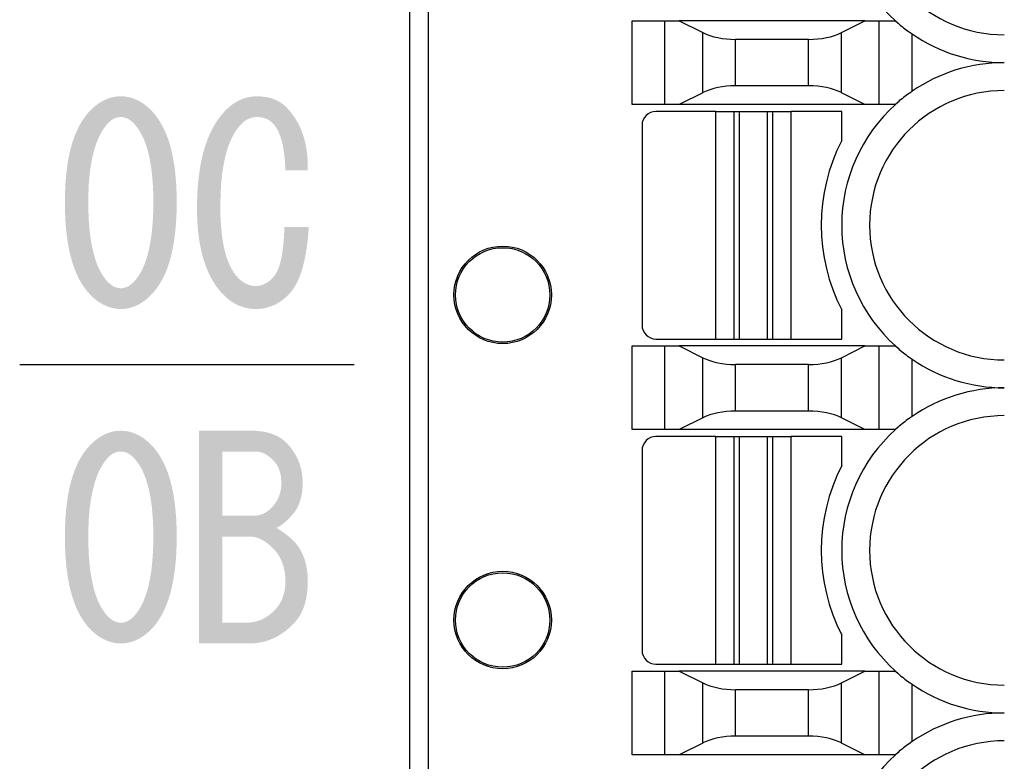
# Model space of a CAD drawing. Extents: x 48 to 253, y 22 to 175.
# Drawn here: x 152 to 162, y 137 to 145 of the extents above; entities that cross this region are included whole.
import ezdxf

# ---------------------------------------------------------------- set-up
doc = ezdxf.new("R2010")
doc.units = 0
doc.header["$LTSCALE"] = 0.25
doc.layers.get('0').update_dxf_attribs({"linetype": 'CONTINUOUS'})
doc.layers.add('1', color=7, linetype='CONTINUOUS')

# ---------------------------------------------------------------- blocks, each defined once
blk = doc.blocks.new('*G43')
at = {"layer": '1', "linetype": 'CONTINUOUS'}
h = blk.add_hatch(color=7, dxfattribs=at)
h.paths.add_polyline_path([(152.344, 143.458), (152.344, 143.504), (152.345, 143.548), (152.347, 143.592), (152.349, 143.635), (152.351, 143.677), (152.355, 143.718), (152.358, 143.759), (152.363, 143.798), (152.368, 143.836), (152.373, 143.874), (152.379, 143.91), (152.386, 143.946), (152.393, 143.981), (152.401, 144.015), (152.41, 144.048), (152.419, 144.08), (152.428, 144.111), (152.439, 144.141), (152.449, 144.17), (152.461, 144.198), (152.473, 144.226), (152.485, 144.252), (152.498, 144.278), (152.512, 144.303), (152.526, 144.327), (152.541, 144.349), (152.557, 144.371), (152.573, 144.393), (152.589, 144.413), (152.607, 144.432), (152.617, 144.443), (152.627, 144.453), (152.638, 144.463), (152.648, 144.473), (152.659, 144.482), (152.669, 144.491), (152.68, 144.5), (152.691, 144.508), (152.701, 144.516), (152.712, 144.523), (152.723, 144.53), (152.734, 144.537), (152.745, 144.543), (152.757, 144.549), (152.768, 144.555), (152.779, 144.56), (152.791, 144.565), (152.802, 144.57), (152.814, 144.574), (152.825, 144.578), (152.837, 144.581), (152.849, 144.585), (152.861, 144.587), (152.873, 144.59), (152.885, 144.592), (152.897, 144.593), (152.909, 144.595), (152.921, 144.595), (152.933, 144.596), (152.946, 144.596), (152.958, 144.596), (152.97, 144.595), (152.983, 144.595), (152.995, 144.593), (153.007, 144.592), (153.019, 144.59), (153.031, 144.587), (153.042, 144.585), (153.054, 144.581), (153.066, 144.578), (153.078, 144.574), (153.089, 144.57), (153.101, 144.565), (153.112, 144.56), (153.123, 144.555), (153.135, 144.549), (153.146, 144.543), (153.157, 144.537), (153.168, 144.53), (153.179, 144.523), (153.19, 144.516), (153.201, 144.508), (153.211, 144.5), (153.222, 144.491), (153.233, 144.482), (153.243, 144.473), (153.254, 144.463), (153.264, 144.453), (153.274, 144.443), (153.285, 144.432), (153.302, 144.413), (153.319, 144.393), (153.335, 144.371), (153.35, 144.349), (153.365, 144.327), (153.379, 144.303), (153.393, 144.278), (153.406, 144.252), (153.419, 144.226), (153.431, 144.198), (153.442, 144.17), (153.453, 144.141), (153.463, 144.111), (153.473, 144.08), (153.482, 144.048), (153.49, 144.015), (153.498, 143.981), (153.505, 143.946), (153.512, 143.91), (153.518, 143.874), (153.524, 143.836), (153.529, 143.798), (153.533, 143.759), (153.537, 143.718), (153.54, 143.677), (153.543, 143.635), (153.545, 143.592), (153.546, 143.548), (153.547, 143.504), (153.547, 143.458), (153.547, 143.411), (153.546, 143.366), (153.545, 143.321), (153.543, 143.278), (153.54, 143.235), (153.537, 143.193), (153.533, 143.152), (153.529, 143.112), (153.524, 143.073), (153.518, 143.035), (153.512, 142.998), (153.505, 142.962), (153.498, 142.927), (153.49, 142.893), (153.482, 142.859), (153.473, 142.827), (153.463, 142.795), (153.453, 142.765), (153.442, 142.735), (153.431, 142.707), (153.419, 142.679), (153.406, 142.652), (153.393, 142.626), (153.379, 142.602), (153.365, 142.578), (153.35, 142.555), (153.335, 142.533), (153.319, 142.511), (153.302, 142.491), (153.285, 142.472), (153.274, 142.461), (153.264, 142.451), (153.254, 142.441), (153.243, 142.431), (153.233, 142.422), (153.222, 142.413), (153.211, 142.404), (153.201, 142.396), (153.19, 142.388), (153.179, 142.381), (153.168, 142.374), (153.157, 142.367), (153.146, 142.361), (153.135, 142.354), (153.123, 142.349), (153.112, 142.344), (153.101, 142.339), (153.089, 142.334), (153.078, 142.33), (153.066, 142.326), (153.054, 142.323), (153.042, 142.319), (153.031, 142.317), (153.019, 142.314), (153.007, 142.312), (152.995, 142.311), (152.983, 142.309), (152.97, 142.308), (152.958, 142.308), (152.946, 142.308), (152.933, 142.308), (152.921, 142.308), (152.909, 142.309), (152.897, 142.311), (152.885, 142.312), (152.873, 142.314), (152.861, 142.317), (152.849, 142.319), (152.837, 142.323), (152.825, 142.326), (152.814, 142.33), (152.802, 142.334), (152.791, 142.339), (152.779, 142.344), (152.768, 142.349), (152.757, 142.354), (152.745, 142.361), (152.734, 142.367), (152.723, 142.374), (152.712, 142.381), (152.701, 142.388), (152.691, 142.396), (152.68, 142.404), (152.669, 142.413), (152.659, 142.422), (152.648, 142.431), (152.638, 142.441), (152.627, 142.451), (152.617, 142.461), (152.607, 142.472), (152.589, 142.491), (152.573, 142.511), (152.557, 142.533), (152.541, 142.555), (152.526, 142.578), (152.512, 142.602), (152.498, 142.626), (152.485, 142.652), (152.473, 142.679), (152.461, 142.707), (152.449, 142.735), (152.439, 142.765), (152.428, 142.795), (152.419, 142.827), (152.41, 142.859), (152.401, 142.893), (152.393, 142.927), (152.386, 142.962), (152.379, 142.998), (152.373, 143.035), (152.368, 143.073), (152.363, 143.112), (152.358, 143.152), (152.355, 143.193), (152.351, 143.235), (152.349, 143.278), (152.347, 143.321), (152.345, 143.366), (152.344, 143.411)], flags=0)
h.paths.add_polyline_path([(153.296, 143.458), (153.295, 143.499), (153.295, 143.539), (153.294, 143.578), (153.292, 143.617), (153.29, 143.654), (153.287, 143.691), (153.284, 143.726), (153.281, 143.761), (153.277, 143.795), (153.273, 143.828), (153.268, 143.86), (153.262, 143.892), (153.257, 143.922), (153.25, 143.951), (153.244, 143.98), (153.237, 144.008), (153.229, 144.035), (153.221, 144.061), (153.212, 144.086), (153.203, 144.11), (153.194, 144.133), (153.184, 144.156), (153.174, 144.177), (153.163, 144.198), (153.151, 144.217), (153.14, 144.236), (153.127, 144.254), (153.115, 144.271), (153.101, 144.287), (153.088, 144.303), (153.083, 144.307), (153.079, 144.312), (153.075, 144.316), (153.07, 144.32), (153.066, 144.324), (153.061, 144.328), (153.057, 144.332), (153.052, 144.335), (153.047, 144.339), (153.043, 144.342), (153.038, 144.345), (153.034, 144.348), (153.029, 144.351), (153.024, 144.353), (153.019, 144.356), (153.015, 144.358), (153.01, 144.36), (153.005, 144.362), (153, 144.364), (152.995, 144.365), (152.991, 144.367), (152.986, 144.368), (152.981, 144.369), (152.976, 144.37), (152.971, 144.371), (152.966, 144.372), (152.961, 144.373), (152.956, 144.373), (152.951, 144.373), (152.946, 144.373), (152.941, 144.373), (152.935, 144.373), (152.93, 144.373), (152.925, 144.372), (152.92, 144.371), (152.915, 144.37), (152.911, 144.369), (152.906, 144.368), (152.901, 144.367), (152.896, 144.365), (152.891, 144.364), (152.886, 144.362), (152.881, 144.36), (152.877, 144.358), (152.872, 144.356), (152.867, 144.353), (152.862, 144.351), (152.858, 144.348), (152.853, 144.345), (152.848, 144.342), (152.844, 144.339), (152.839, 144.335), (152.835, 144.332), (152.83, 144.328), (152.826, 144.324), (152.821, 144.32), (152.817, 144.316), (152.812, 144.312), (152.808, 144.307), (152.803, 144.303), (152.79, 144.287), (152.777, 144.27), (152.764, 144.252), (152.752, 144.234), (152.74, 144.214), (152.729, 144.194), (152.718, 144.173), (152.707, 144.151), (152.697, 144.128), (152.688, 144.105), (152.679, 144.08), (152.67, 144.055), (152.662, 144.029), (152.655, 144.002), (152.648, 143.974), (152.641, 143.946), (152.635, 143.916), (152.629, 143.886), (152.624, 143.855), (152.619, 143.823), (152.614, 143.79), (152.61, 143.757), (152.607, 143.722), (152.604, 143.687), (152.601, 143.651), (152.599, 143.614), (152.598, 143.576), (152.597, 143.538), (152.596, 143.498), (152.596, 143.458), (152.596, 143.416), (152.597, 143.375), (152.598, 143.335), (152.599, 143.296), (152.601, 143.258), (152.604, 143.221), (152.607, 143.184), (152.61, 143.149), (152.614, 143.115), (152.619, 143.081), (152.624, 143.048), (152.629, 143.017), (152.635, 142.986), (152.641, 142.956), (152.648, 142.927), (152.655, 142.899), (152.662, 142.872), (152.67, 142.845), (152.679, 142.82), (152.688, 142.795), (152.697, 142.772), (152.707, 142.749), (152.718, 142.728), (152.729, 142.707), (152.74, 142.687), (152.752, 142.668), (152.764, 142.65), (152.777, 142.633), (152.79, 142.616), (152.803, 142.601), (152.808, 142.597), (152.812, 142.592), (152.817, 142.588), (152.821, 142.584), (152.826, 142.58), (152.83, 142.576), (152.835, 142.572), (152.839, 142.569), (152.844, 142.565), (152.848, 142.562), (152.853, 142.559), (152.858, 142.556), (152.862, 142.553), (152.867, 142.551), (152.872, 142.548), (152.877, 142.546), (152.881, 142.544), (152.886, 142.542), (152.891, 142.54), (152.896, 142.539), (152.901, 142.537), (152.906, 142.536), (152.911, 142.535), (152.915, 142.534), (152.92, 142.533), (152.925, 142.532), (152.93, 142.531), (152.935, 142.531), (152.941, 142.531), (152.946, 142.531), (152.951, 142.531), (152.956, 142.531), (152.961, 142.531), (152.966, 142.532), (152.971, 142.533), (152.976, 142.534), (152.981, 142.535), (152.986, 142.536), (152.991, 142.537), (152.995, 142.539), (153, 142.54), (153.005, 142.542), (153.01, 142.544), (153.015, 142.546), (153.019, 142.548), (153.024, 142.551), (153.029, 142.553), (153.034, 142.556), (153.038, 142.559), (153.043, 142.562), (153.047, 142.565), (153.052, 142.569), (153.057, 142.572), (153.061, 142.576), (153.066, 142.58), (153.07, 142.584), (153.075, 142.588), (153.079, 142.592), (153.083, 142.597), (153.088, 142.601), (153.101, 142.616), (153.115, 142.633), (153.127, 142.65), (153.14, 142.668), (153.151, 142.687), (153.163, 142.707), (153.174, 142.728), (153.184, 142.749), (153.194, 142.772), (153.203, 142.795), (153.212, 142.82), (153.221, 142.845), (153.229, 142.872), (153.237, 142.899), (153.244, 142.927), (153.25, 142.956), (153.257, 142.986), (153.262, 143.017), (153.268, 143.048), (153.273, 143.081), (153.277, 143.115), (153.281, 143.149), (153.284, 143.184), (153.287, 143.221), (153.29, 143.258), (153.292, 143.296), (153.294, 143.335), (153.295, 143.375), (153.295, 143.416)], flags=0)
blk.add_hatch(color=7, dxfattribs=at).paths.add_polyline_path([(154.969, 143.188), (154.967, 143.153), (154.964, 143.119), (154.961, 143.086), (154.958, 143.053), (154.954, 143.021), (154.95, 142.99), (154.946, 142.96), (154.941, 142.93), (154.937, 142.902), (154.931, 142.874), (154.926, 142.846), (154.92, 142.82), (154.914, 142.794), (154.908, 142.769), (154.901, 142.745), (154.894, 142.721), (154.886, 142.699), (154.879, 142.677), (154.871, 142.656), (154.862, 142.635), (154.853, 142.615), (154.845, 142.596), (154.835, 142.578), (154.826, 142.561), (154.816, 142.544), (154.805, 142.528), (154.795, 142.513), (154.784, 142.499), (154.773, 142.485), (154.761, 142.472), (154.751, 142.461), (154.741, 142.451), (154.73, 142.441), (154.719, 142.431), (154.709, 142.422), (154.698, 142.413), (154.687, 142.404), (154.676, 142.396), (154.664, 142.388), (154.653, 142.381), (154.642, 142.374), (154.63, 142.367), (154.618, 142.361), (154.606, 142.354), (154.594, 142.349), (154.582, 142.344), (154.57, 142.339), (154.558, 142.334), (154.545, 142.33), (154.533, 142.326), (154.52, 142.323), (154.507, 142.319), (154.494, 142.317), (154.481, 142.314), (154.468, 142.312), (154.455, 142.311), (154.441, 142.309), (154.428, 142.308), (154.414, 142.308), (154.4, 142.308), (154.387, 142.308), (154.373, 142.308), (154.359, 142.309), (154.346, 142.311), (154.333, 142.312), (154.319, 142.314), (154.306, 142.317), (154.293, 142.319), (154.281, 142.323), (154.268, 142.326), (154.255, 142.33), (154.243, 142.334), (154.231, 142.339), (154.218, 142.344), (154.206, 142.349), (154.194, 142.354), (154.182, 142.361), (154.171, 142.367), (154.159, 142.374), (154.148, 142.381), (154.136, 142.388), (154.125, 142.396), (154.114, 142.404), (154.103, 142.413), (154.092, 142.422), (154.081, 142.431), (154.071, 142.441), (154.06, 142.451), (154.05, 142.461), (154.039, 142.472), (154.021, 142.492), (154.004, 142.513), (153.987, 142.534), (153.971, 142.556), (153.956, 142.579), (153.941, 142.603), (153.927, 142.627), (153.913, 142.652), (153.9, 142.678), (153.887, 142.704), (153.876, 142.731), (153.864, 142.759), (153.854, 142.788), (153.844, 142.817), (153.834, 142.848), (153.826, 142.878), (153.817, 142.91), (153.81, 142.942), (153.803, 142.975), (153.796, 143.009), (153.791, 143.044), (153.785, 143.079), (153.781, 143.115), (153.777, 143.152), (153.774, 143.189), (153.771, 143.227), (153.769, 143.266), (153.767, 143.306), (153.766, 143.346), (153.766, 143.387), (153.766, 143.435), (153.767, 143.483), (153.769, 143.529), (153.771, 143.574), (153.774, 143.619), (153.778, 143.662), (153.782, 143.705), (153.787, 143.746), (153.793, 143.787), (153.799, 143.827), (153.806, 143.866), (153.813, 143.904), (153.821, 143.941), (153.83, 143.977), (153.84, 144.012), (153.85, 144.047), (153.861, 144.08), (153.872, 144.113), (153.884, 144.144), (153.897, 144.175), (153.911, 144.205), (153.925, 144.234), (153.94, 144.262), (153.955, 144.289), (153.971, 144.315), (153.988, 144.34), (154.005, 144.364), (154.023, 144.388), (154.042, 144.41), (154.061, 144.432), (154.072, 144.443), (154.082, 144.453), (154.092, 144.463), (154.103, 144.473), (154.114, 144.482), (154.124, 144.491), (154.135, 144.5), (154.146, 144.508), (154.157, 144.516), (154.168, 144.523), (154.179, 144.53), (154.191, 144.537), (154.202, 144.543), (154.214, 144.549), (154.225, 144.555), (154.237, 144.56), (154.249, 144.565), (154.261, 144.57), (154.273, 144.574), (154.285, 144.578), (154.297, 144.581), (154.309, 144.585), (154.322, 144.587), (154.334, 144.59), (154.347, 144.592), (154.36, 144.593), (154.372, 144.595), (154.385, 144.595), (154.398, 144.596), (154.411, 144.596), (154.425, 144.596), (154.439, 144.596), (154.452, 144.595), (154.465, 144.594), (154.478, 144.593), (154.491, 144.591), (154.503, 144.589), (154.516, 144.587), (154.528, 144.585), (154.54, 144.582), (154.552, 144.579), (154.564, 144.576), (154.575, 144.572), (154.586, 144.568), (154.597, 144.564), (154.608, 144.559), (154.619, 144.555), (154.629, 144.55), (154.639, 144.544), (154.649, 144.539), (154.659, 144.533), (154.669, 144.527), (154.678, 144.52), (154.688, 144.514), (154.697, 144.507), (154.706, 144.499), (154.714, 144.492), (154.723, 144.484), (154.731, 144.476), (154.739, 144.467), (154.754, 144.45), (154.769, 144.433), (154.783, 144.416), (154.796, 144.398), (154.809, 144.38), (154.822, 144.361), (154.833, 144.343), (154.845, 144.323), (154.856, 144.303), (154.866, 144.283), (154.875, 144.263), (154.885, 144.242), (154.893, 144.22), (154.901, 144.199), (154.909, 144.177), (154.916, 144.154), (154.922, 144.131), (154.928, 144.108), (154.934, 144.084), (154.939, 144.06), (154.943, 144.036), (154.947, 144.011), (154.95, 143.986), (154.953, 143.96), (154.955, 143.934), (154.957, 143.908), (154.958, 143.881), (154.959, 143.854), (154.959, 143.826), (154.958, 143.798), (154.718, 143.798), (154.717, 143.823), (154.716, 143.847), (154.714, 143.871), (154.713, 143.894), (154.711, 143.917), (154.709, 143.939), (154.706, 143.96), (154.704, 143.981), (154.701, 144.001), (154.698, 144.021), (154.695, 144.04), (154.691, 144.059), (154.688, 144.077), (154.684, 144.095), (154.679, 144.112), (154.675, 144.129), (154.67, 144.145), (154.665, 144.16), (154.66, 144.175), (154.654, 144.189), (154.649, 144.203), (154.643, 144.216), (154.636, 144.229), (154.63, 144.241), (154.623, 144.253), (154.616, 144.264), (154.609, 144.275), (154.602, 144.284), (154.594, 144.294), (154.586, 144.303), (154.582, 144.307), (154.577, 144.312), (154.573, 144.316), (154.568, 144.32), (154.563, 144.324), (154.558, 144.328), (154.553, 144.332), (154.548, 144.335), (154.543, 144.339), (154.538, 144.342), (154.532, 144.345), (154.527, 144.348), (154.521, 144.351), (154.516, 144.353), (154.51, 144.356), (154.504, 144.358), (154.498, 144.36), (154.492, 144.362), (154.486, 144.364), (154.479, 144.365), (154.473, 144.367), (154.467, 144.368), (154.46, 144.369), (154.453, 144.37), (154.447, 144.371), (154.44, 144.372), (154.433, 144.373), (154.426, 144.373), (154.419, 144.373), (154.411, 144.373), (154.405, 144.373), (154.398, 144.373), (154.392, 144.372), (154.385, 144.372), (154.379, 144.371), (154.373, 144.37), (154.367, 144.369), (154.36, 144.367), (154.354, 144.366), (154.348, 144.364), (154.342, 144.362), (154.336, 144.36), (154.33, 144.358), (154.324, 144.355), (154.318, 144.353), (154.313, 144.35), (154.307, 144.347), (154.301, 144.344), (154.295, 144.34), (154.29, 144.337), (154.284, 144.333), (154.279, 144.329), (154.273, 144.325), (154.268, 144.321), (154.262, 144.316), (154.257, 144.312), (154.252, 144.307), (154.247, 144.302), (154.241, 144.296), (154.236, 144.291), (154.222, 144.275), (154.208, 144.258), (154.195, 144.24), (154.182, 144.221), (154.169, 144.201), (154.158, 144.181), (154.146, 144.159), (154.135, 144.137), (154.125, 144.113), (154.115, 144.089), (154.105, 144.064), (154.096, 144.038), (154.088, 144.011), (154.08, 143.983), (154.072, 143.954), (154.065, 143.924), (154.059, 143.893), (154.053, 143.862), (154.047, 143.829), (154.042, 143.796), (154.037, 143.761), (154.033, 143.726), (154.029, 143.69), (154.026, 143.653), (154.024, 143.615), (154.021, 143.576), (154.02, 143.536), (154.019, 143.495), (154.018, 143.453), (154.018, 143.411), (154.018, 143.374), (154.018, 143.337), (154.019, 143.302), (154.021, 143.267), (154.023, 143.233), (154.025, 143.2), (154.028, 143.168), (154.031, 143.136), (154.034, 143.106), (154.038, 143.076), (154.043, 143.047), (154.047, 143.018), (154.052, 142.991), (154.058, 142.964), (154.064, 142.939), (154.07, 142.914), (154.077, 142.889), (154.084, 142.866), (154.092, 142.843), (154.1, 142.822), (154.109, 142.801), (154.118, 142.78), (154.127, 142.761), (154.137, 142.742), (154.147, 142.725), (154.157, 142.708), (154.168, 142.692), (154.179, 142.676), (154.191, 142.662), (154.203, 142.648), (154.209, 142.642), (154.215, 142.636), (154.221, 142.63), (154.227, 142.625), (154.233, 142.619), (154.239, 142.614), (154.245, 142.609), (154.252, 142.605), (154.258, 142.6), (154.264, 142.596), (154.271, 142.592), (154.277, 142.588), (154.283, 142.584), (154.29, 142.581), (154.296, 142.578), (154.303, 142.575), (154.31, 142.572), (154.316, 142.569), (154.323, 142.567), (154.33, 142.565), (154.337, 142.563), (154.344, 142.561), (154.35, 142.559), (154.357, 142.558), (154.364, 142.557), (154.372, 142.556), (154.379, 142.555), (154.386, 142.555), (154.393, 142.554), (154.4, 142.554), (154.407, 142.554), (154.413, 142.555), (154.42, 142.555), (154.426, 142.556), (154.433, 142.557), (154.439, 142.558), (154.446, 142.559), (154.452, 142.561), (154.458, 142.563), (154.465, 142.565), (154.471, 142.567), (154.477, 142.569), (154.484, 142.572), (154.49, 142.575), (154.496, 142.578), (154.502, 142.581), (154.508, 142.584), (154.515, 142.588), (154.521, 142.592), (154.527, 142.596), (154.533, 142.6), (154.539, 142.605), (154.545, 142.609), (154.551, 142.614), (154.557, 142.619), (154.563, 142.625), (154.569, 142.63), (154.575, 142.636), (154.58, 142.642), (154.586, 142.648), (154.593, 142.656), (154.6, 142.665), (154.607, 142.675), (154.614, 142.685), (154.62, 142.696), (154.626, 142.707), (154.632, 142.719), (154.638, 142.732), (154.643, 142.746), (154.648, 142.76), (154.653, 142.775), (154.658, 142.791), (154.663, 142.807), (154.667, 142.824), (154.671, 142.842), (154.675, 142.86), (154.679, 142.879), (154.682, 142.899), (154.685, 142.919), (154.688, 142.94), (154.691, 142.962), (154.694, 142.984), (154.696, 143.007), (154.698, 143.031), (154.7, 143.056), (154.702, 143.081), (154.703, 143.106), (154.705, 143.133), (154.706, 143.16), (154.707, 143.188)], flags=0)
blk = doc.blocks.new('*G44')
at = {"layer": '1', "linetype": 'CONTINUOUS'}
h = blk.add_hatch(color=7, dxfattribs=at)
h.paths.add_polyline_path([(152.344, 139.858), (152.344, 139.904), (152.345, 139.948), (152.347, 139.992), (152.349, 140.035), (152.351, 140.077), (152.355, 140.118), (152.358, 140.159), (152.363, 140.198), (152.368, 140.236), (152.373, 140.274), (152.379, 140.31), (152.386, 140.346), (152.393, 140.381), (152.401, 140.415), (152.41, 140.448), (152.419, 140.48), (152.428, 140.511), (152.439, 140.541), (152.449, 140.57), (152.461, 140.598), (152.473, 140.626), (152.485, 140.652), (152.498, 140.678), (152.512, 140.703), (152.526, 140.727), (152.541, 140.749), (152.557, 140.771), (152.573, 140.793), (152.589, 140.813), (152.607, 140.832), (152.617, 140.843), (152.627, 140.853), (152.638, 140.863), (152.648, 140.873), (152.659, 140.882), (152.669, 140.891), (152.68, 140.9), (152.691, 140.908), (152.701, 140.916), (152.712, 140.923), (152.723, 140.93), (152.734, 140.937), (152.745, 140.943), (152.757, 140.949), (152.768, 140.955), (152.779, 140.96), (152.791, 140.965), (152.802, 140.97), (152.814, 140.974), (152.825, 140.978), (152.837, 140.981), (152.849, 140.985), (152.861, 140.987), (152.873, 140.99), (152.885, 140.992), (152.897, 140.993), (152.909, 140.995), (152.921, 140.995), (152.933, 140.996), (152.946, 140.996), (152.958, 140.996), (152.97, 140.995), (152.983, 140.995), (152.995, 140.993), (153.007, 140.992), (153.019, 140.99), (153.031, 140.987), (153.042, 140.985), (153.054, 140.981), (153.066, 140.978), (153.078, 140.974), (153.089, 140.97), (153.101, 140.965), (153.112, 140.96), (153.123, 140.955), (153.135, 140.949), (153.146, 140.943), (153.157, 140.937), (153.168, 140.93), (153.179, 140.923), (153.19, 140.916), (153.201, 140.908), (153.211, 140.9), (153.222, 140.891), (153.233, 140.882), (153.243, 140.873), (153.254, 140.863), (153.264, 140.853), (153.274, 140.843), (153.285, 140.832), (153.302, 140.813), (153.319, 140.793), (153.335, 140.771), (153.35, 140.749), (153.365, 140.727), (153.379, 140.703), (153.393, 140.678), (153.406, 140.652), (153.419, 140.626), (153.431, 140.598), (153.442, 140.57), (153.453, 140.541), (153.463, 140.511), (153.473, 140.48), (153.482, 140.448), (153.49, 140.415), (153.498, 140.381), (153.505, 140.346), (153.512, 140.31), (153.518, 140.274), (153.524, 140.236), (153.529, 140.198), (153.533, 140.159), (153.537, 140.118), (153.54, 140.077), (153.543, 140.035), (153.545, 139.992), (153.546, 139.948), (153.547, 139.904), (153.547, 139.858), (153.547, 139.811), (153.546, 139.766), (153.545, 139.721), (153.543, 139.678), (153.54, 139.635), (153.537, 139.593), (153.533, 139.552), (153.529, 139.512), (153.524, 139.473), (153.518, 139.435), (153.512, 139.398), (153.505, 139.362), (153.498, 139.327), (153.49, 139.293), (153.482, 139.259), (153.473, 139.227), (153.463, 139.195), (153.453, 139.165), (153.442, 139.135), (153.431, 139.107), (153.419, 139.079), (153.406, 139.052), (153.393, 139.026), (153.379, 139.002), (153.365, 138.978), (153.35, 138.955), (153.335, 138.933), (153.319, 138.911), (153.302, 138.891), (153.285, 138.872), (153.274, 138.861), (153.264, 138.851), (153.254, 138.841), (153.243, 138.831), (153.233, 138.822), (153.222, 138.813), (153.211, 138.804), (153.201, 138.796), (153.19, 138.788), (153.179, 138.781), (153.168, 138.774), (153.157, 138.767), (153.146, 138.761), (153.135, 138.754), (153.123, 138.749), (153.112, 138.744), (153.101, 138.739), (153.089, 138.734), (153.078, 138.73), (153.066, 138.726), (153.054, 138.723), (153.042, 138.719), (153.031, 138.717), (153.019, 138.714), (153.007, 138.712), (152.995, 138.711), (152.983, 138.709), (152.97, 138.708), (152.958, 138.708), (152.946, 138.708), (152.933, 138.708), (152.921, 138.708), (152.909, 138.709), (152.897, 138.711), (152.885, 138.712), (152.873, 138.714), (152.861, 138.717), (152.849, 138.719), (152.837, 138.723), (152.825, 138.726), (152.814, 138.73), (152.802, 138.734), (152.791, 138.739), (152.779, 138.744), (152.768, 138.749), (152.757, 138.754), (152.745, 138.761), (152.734, 138.767), (152.723, 138.774), (152.712, 138.781), (152.701, 138.788), (152.691, 138.796), (152.68, 138.804), (152.669, 138.813), (152.659, 138.822), (152.648, 138.831), (152.638, 138.841), (152.627, 138.851), (152.617, 138.861), (152.607, 138.872), (152.589, 138.891), (152.573, 138.911), (152.557, 138.933), (152.541, 138.955), (152.526, 138.978), (152.512, 139.002), (152.498, 139.026), (152.485, 139.052), (152.473, 139.079), (152.461, 139.107), (152.449, 139.135), (152.439, 139.165), (152.428, 139.195), (152.419, 139.227), (152.41, 139.259), (152.401, 139.293), (152.393, 139.327), (152.386, 139.362), (152.379, 139.398), (152.373, 139.435), (152.368, 139.473), (152.363, 139.512), (152.358, 139.552), (152.355, 139.593), (152.351, 139.635), (152.349, 139.678), (152.347, 139.721), (152.345, 139.766), (152.344, 139.811)], flags=0)
h.paths.add_polyline_path([(153.296, 139.858), (153.295, 139.899), (153.295, 139.939), (153.294, 139.978), (153.292, 140.017), (153.29, 140.054), (153.287, 140.091), (153.284, 140.126), (153.281, 140.161), (153.277, 140.195), (153.273, 140.228), (153.268, 140.26), (153.262, 140.292), (153.257, 140.322), (153.25, 140.351), (153.244, 140.38), (153.237, 140.408), (153.229, 140.435), (153.221, 140.461), (153.212, 140.486), (153.203, 140.51), (153.194, 140.533), (153.184, 140.556), (153.174, 140.577), (153.163, 140.598), (153.151, 140.617), (153.14, 140.636), (153.127, 140.654), (153.115, 140.671), (153.101, 140.687), (153.088, 140.703), (153.083, 140.707), (153.079, 140.712), (153.075, 140.716), (153.07, 140.72), (153.066, 140.724), (153.061, 140.728), (153.057, 140.732), (153.052, 140.735), (153.047, 140.739), (153.043, 140.742), (153.038, 140.745), (153.034, 140.748), (153.029, 140.751), (153.024, 140.753), (153.019, 140.756), (153.015, 140.758), (153.01, 140.76), (153.005, 140.762), (153, 140.764), (152.995, 140.765), (152.991, 140.767), (152.986, 140.768), (152.981, 140.769), (152.976, 140.77), (152.971, 140.771), (152.966, 140.772), (152.961, 140.773), (152.956, 140.773), (152.951, 140.773), (152.946, 140.773), (152.941, 140.773), (152.935, 140.773), (152.93, 140.773), (152.925, 140.772), (152.92, 140.771), (152.915, 140.77), (152.911, 140.769), (152.906, 140.768), (152.901, 140.767), (152.896, 140.765), (152.891, 140.764), (152.886, 140.762), (152.881, 140.76), (152.877, 140.758), (152.872, 140.756), (152.867, 140.753), (152.862, 140.751), (152.858, 140.748), (152.853, 140.745), (152.848, 140.742), (152.844, 140.739), (152.839, 140.735), (152.835, 140.732), (152.83, 140.728), (152.826, 140.724), (152.821, 140.72), (152.817, 140.716), (152.812, 140.712), (152.808, 140.707), (152.803, 140.703), (152.79, 140.687), (152.777, 140.67), (152.764, 140.652), (152.752, 140.634), (152.74, 140.614), (152.729, 140.594), (152.718, 140.573), (152.707, 140.551), (152.697, 140.528), (152.688, 140.505), (152.679, 140.48), (152.67, 140.455), (152.662, 140.429), (152.655, 140.402), (152.648, 140.374), (152.641, 140.346), (152.635, 140.316), (152.629, 140.286), (152.624, 140.255), (152.619, 140.223), (152.614, 140.19), (152.61, 140.157), (152.607, 140.122), (152.604, 140.087), (152.601, 140.051), (152.599, 140.014), (152.598, 139.976), (152.597, 139.938), (152.596, 139.898), (152.596, 139.858), (152.596, 139.816), (152.597, 139.775), (152.598, 139.735), (152.599, 139.696), (152.601, 139.658), (152.604, 139.621), (152.607, 139.584), (152.61, 139.549), (152.614, 139.515), (152.619, 139.481), (152.624, 139.448), (152.629, 139.417), (152.635, 139.386), (152.641, 139.356), (152.648, 139.327), (152.655, 139.299), (152.662, 139.272), (152.67, 139.245), (152.679, 139.22), (152.688, 139.195), (152.697, 139.172), (152.707, 139.149), (152.718, 139.128), (152.729, 139.107), (152.74, 139.087), (152.752, 139.068), (152.764, 139.05), (152.777, 139.033), (152.79, 139.016), (152.803, 139.001), (152.808, 138.997), (152.812, 138.992), (152.817, 138.988), (152.821, 138.984), (152.826, 138.98), (152.83, 138.976), (152.835, 138.972), (152.839, 138.969), (152.844, 138.965), (152.848, 138.962), (152.853, 138.959), (152.858, 138.956), (152.862, 138.953), (152.867, 138.951), (152.872, 138.948), (152.877, 138.946), (152.881, 138.944), (152.886, 138.942), (152.891, 138.94), (152.896, 138.939), (152.901, 138.937), (152.906, 138.936), (152.911, 138.935), (152.915, 138.934), (152.92, 138.933), (152.925, 138.932), (152.93, 138.931), (152.935, 138.931), (152.941, 138.931), (152.946, 138.931), (152.951, 138.931), (152.956, 138.931), (152.961, 138.931), (152.966, 138.932), (152.971, 138.933), (152.976, 138.934), (152.981, 138.935), (152.986, 138.936), (152.991, 138.937), (152.995, 138.939), (153, 138.94), (153.005, 138.942), (153.01, 138.944), (153.015, 138.946), (153.019, 138.948), (153.024, 138.951), (153.029, 138.953), (153.034, 138.956), (153.038, 138.959), (153.043, 138.962), (153.047, 138.965), (153.052, 138.969), (153.057, 138.972), (153.061, 138.976), (153.066, 138.98), (153.07, 138.984), (153.075, 138.988), (153.079, 138.992), (153.083, 138.997), (153.088, 139.001), (153.101, 139.016), (153.115, 139.033), (153.127, 139.05), (153.14, 139.068), (153.151, 139.087), (153.163, 139.107), (153.174, 139.128), (153.184, 139.149), (153.194, 139.172), (153.203, 139.195), (153.212, 139.22), (153.221, 139.245), (153.229, 139.272), (153.237, 139.299), (153.244, 139.327), (153.25, 139.356), (153.257, 139.386), (153.262, 139.417), (153.268, 139.448), (153.273, 139.481), (153.277, 139.515), (153.281, 139.549), (153.284, 139.584), (153.287, 139.621), (153.29, 139.658), (153.292, 139.696), (153.294, 139.735), (153.295, 139.775), (153.295, 139.816)], flags=0)
h = blk.add_hatch(color=7, dxfattribs=at)
h.paths.add_polyline_path([(154.368, 140.081), (154.376, 140.081), (154.383, 140.081), (154.391, 140.082), (154.399, 140.082), (154.407, 140.083), (154.414, 140.085), (154.422, 140.086), (154.429, 140.087), (154.437, 140.089), (154.444, 140.091), (154.451, 140.093), (154.459, 140.096), (154.466, 140.098), (154.473, 140.101), (154.48, 140.104), (154.487, 140.108), (154.493, 140.111), (154.5, 140.115), (154.507, 140.118), (154.513, 140.123), (154.52, 140.127), (154.526, 140.131), (154.533, 140.136), (154.539, 140.141), (154.545, 140.146), (154.551, 140.151), (154.558, 140.157), (154.564, 140.163), (154.569, 140.169), (154.575, 140.175), (154.582, 140.182), (154.588, 140.189), (154.594, 140.196), (154.6, 140.204), (154.605, 140.211), (154.611, 140.219), (154.616, 140.227), (154.621, 140.234), (154.626, 140.242), (154.63, 140.25), (154.634, 140.258), (154.638, 140.267), (154.642, 140.275), (154.646, 140.284), (154.649, 140.292), (154.652, 140.301), (154.655, 140.309), (154.658, 140.318), (154.661, 140.327), (154.663, 140.336), (154.665, 140.346), (154.667, 140.355), (154.668, 140.364), (154.67, 140.374), (154.671, 140.383), (154.672, 140.393), (154.673, 140.403), (154.673, 140.413), (154.674, 140.423), (154.674, 140.433), (154.674, 140.443), (154.673, 140.453), (154.673, 140.463), (154.672, 140.472), (154.672, 140.482), (154.671, 140.491), (154.67, 140.5), (154.668, 140.509), (154.667, 140.518), (154.665, 140.527), (154.663, 140.535), (154.662, 140.544), (154.659, 140.552), (154.657, 140.56), (154.655, 140.568), (154.652, 140.576), (154.649, 140.583), (154.646, 140.591), (154.643, 140.598), (154.64, 140.605), (154.636, 140.612), (154.633, 140.619), (154.629, 140.625), (154.625, 140.632), (154.621, 140.638), (154.616, 140.644), (154.612, 140.65), (154.607, 140.656), (154.602, 140.662), (154.597, 140.668), (154.591, 140.675), (154.584, 140.681), (154.578, 140.688), (154.571, 140.694), (154.564, 140.7), (154.558, 140.706), (154.551, 140.711), (154.545, 140.716), (154.538, 140.721), (154.532, 140.726), (154.525, 140.731), (154.518, 140.735), (154.512, 140.739), (154.505, 140.743), (154.499, 140.747), (154.492, 140.75), (154.486, 140.753), (154.479, 140.756), (154.473, 140.759), (154.466, 140.761), (154.459, 140.764), (154.453, 140.766), (154.446, 140.767), (154.44, 140.769), (154.433, 140.77), (154.427, 140.771), (154.42, 140.772), (154.413, 140.773), (154.407, 140.773), (154.4, 140.773), (154.039, 140.773), (154.039, 140.081)], flags=0)
h.paths.add_polyline_path([(154.357, 140.996), (154.373, 140.996), (154.39, 140.996), (154.406, 140.995), (154.422, 140.994), (154.437, 140.992), (154.452, 140.991), (154.467, 140.989), (154.482, 140.986), (154.497, 140.984), (154.511, 140.981), (154.525, 140.977), (154.539, 140.974), (154.552, 140.97), (154.565, 140.966), (154.578, 140.961), (154.591, 140.956), (154.603, 140.951), (154.615, 140.945), (154.627, 140.94), (154.639, 140.934), (154.65, 140.927), (154.661, 140.92), (154.672, 140.913), (154.682, 140.906), (154.692, 140.898), (154.702, 140.89), (154.712, 140.882), (154.721, 140.874), (154.731, 140.865), (154.739, 140.855), (154.75, 140.844), (154.761, 140.832), (154.771, 140.819), (154.78, 140.807), (154.79, 140.795), (154.798, 140.782), (154.807, 140.769), (154.815, 140.756), (154.823, 140.743), (154.831, 140.73), (154.838, 140.717), (154.844, 140.703), (154.851, 140.69), (154.857, 140.676), (154.862, 140.662), (154.868, 140.648), (154.873, 140.633), (154.877, 140.619), (154.881, 140.604), (154.885, 140.589), (154.889, 140.574), (154.892, 140.559), (154.895, 140.544), (154.897, 140.529), (154.899, 140.513), (154.901, 140.497), (154.902, 140.481), (154.903, 140.465), (154.903, 140.449), (154.903, 140.433), (154.903, 140.418), (154.903, 140.404), (154.902, 140.389), (154.901, 140.375), (154.9, 140.361), (154.899, 140.347), (154.897, 140.334), (154.895, 140.321), (154.893, 140.308), (154.89, 140.295), (154.887, 140.282), (154.884, 140.27), (154.881, 140.257), (154.877, 140.245), (154.873, 140.233), (154.869, 140.222), (154.865, 140.21), (154.86, 140.199), (154.855, 140.188), (154.85, 140.177), (154.845, 140.167), (154.839, 140.156), (154.833, 140.146), (154.826, 140.136), (154.82, 140.126), (154.813, 140.117), (154.806, 140.108), (154.799, 140.098), (154.791, 140.09), (154.783, 140.081), (154.777, 140.074), (154.77, 140.067), (154.764, 140.061), (154.757, 140.054), (154.751, 140.048), (154.745, 140.042), (154.739, 140.036), (154.733, 140.03), (154.727, 140.025), (154.721, 140.02), (154.715, 140.014), (154.71, 140.009), (154.704, 140.005), (154.698, 140), (154.693, 139.996), (154.687, 139.992), (154.682, 139.987), (154.677, 139.984), (154.672, 139.98), (154.666, 139.977), (154.661, 139.973), (154.656, 139.97), (154.651, 139.967), (154.647, 139.964), (154.642, 139.962), (154.637, 139.959), (154.633, 139.957), (154.628, 139.955), (154.623, 139.953), (154.619, 139.952), (154.627, 139.947), (154.635, 139.942), (154.643, 139.938), (154.65, 139.933), (154.658, 139.928), (154.665, 139.923), (154.673, 139.918), (154.68, 139.913), (154.687, 139.908), (154.694, 139.903), (154.701, 139.899), (154.708, 139.894), (154.715, 139.888), (154.722, 139.883), (154.728, 139.878), (154.735, 139.873), (154.741, 139.868), (154.748, 139.863), (154.754, 139.858), (154.76, 139.853), (154.766, 139.847), (154.772, 139.842), (154.778, 139.837), (154.784, 139.832), (154.789, 139.826), (154.795, 139.821), (154.8, 139.815), (154.806, 139.81), (154.811, 139.805), (154.816, 139.799), (154.825, 139.789), (154.834, 139.778), (154.843, 139.767), (154.851, 139.756), (154.859, 139.745), (154.867, 139.733), (154.875, 139.722), (154.882, 139.709), (154.888, 139.697), (154.895, 139.684), (154.901, 139.672), (154.907, 139.658), (154.912, 139.645), (154.918, 139.631), (154.923, 139.617), (154.927, 139.603), (154.931, 139.589), (154.935, 139.574), (154.939, 139.559), (154.942, 139.544), (154.945, 139.528), (154.948, 139.512), (154.95, 139.496), (154.952, 139.48), (154.954, 139.463), (154.956, 139.447), (154.957, 139.429), (154.958, 139.412), (154.958, 139.395), (154.958, 139.377), (154.958, 139.357), (154.958, 139.338), (154.957, 139.319), (154.956, 139.301), (154.954, 139.283), (154.952, 139.265), (154.95, 139.247), (154.948, 139.23), (154.945, 139.213), (154.942, 139.197), (154.939, 139.18), (154.935, 139.165), (154.931, 139.149), (154.927, 139.134), (154.923, 139.119), (154.918, 139.104), (154.912, 139.089), (154.907, 139.075), (154.901, 139.062), (154.895, 139.048), (154.888, 139.035), (154.882, 139.022), (154.875, 139.01), (154.867, 138.997), (154.859, 138.986), (154.851, 138.974), (154.843, 138.963), (154.834, 138.952), (154.825, 138.941), (154.816, 138.931), (154.802, 138.916), (154.788, 138.902), (154.774, 138.888), (154.759, 138.875), (154.745, 138.863), (154.73, 138.85), (154.715, 138.839), (154.7, 138.828), (154.685, 138.817), (154.67, 138.807), (154.655, 138.797), (154.639, 138.788), (154.624, 138.779), (154.608, 138.771), (154.592, 138.764), (154.576, 138.756), (154.559, 138.75), (154.543, 138.743), (154.526, 138.738), (154.51, 138.733), (154.493, 138.728), (154.476, 138.724), (154.459, 138.72), (154.441, 138.717), (154.424, 138.714), (154.406, 138.712), (154.389, 138.71), (154.371, 138.709), (154.353, 138.708), (154.335, 138.708), (153.788, 138.708), (153.788, 140.996)], flags=0)
h.paths.add_polyline_path([(154.039, 139.858), (154.039, 138.931), (154.291, 138.931), (154.303, 138.931), (154.316, 138.931), (154.328, 138.932), (154.34, 138.933), (154.351, 138.935), (154.363, 138.936), (154.375, 138.938), (154.386, 138.941), (154.398, 138.943), (154.409, 138.946), (154.42, 138.95), (154.431, 138.953), (154.442, 138.957), (154.453, 138.961), (154.463, 138.966), (154.474, 138.971), (154.484, 138.976), (154.494, 138.981), (154.505, 138.987), (154.515, 138.993), (154.524, 139), (154.534, 139.006), (154.544, 139.014), (154.553, 139.021), (154.563, 139.029), (154.572, 139.037), (154.581, 139.045), (154.59, 139.053), (154.599, 139.062), (154.608, 139.072), (154.615, 139.079), (154.622, 139.088), (154.629, 139.096), (154.635, 139.104), (154.642, 139.113), (154.648, 139.121), (154.653, 139.13), (154.659, 139.139), (154.664, 139.148), (154.669, 139.158), (154.674, 139.167), (154.678, 139.177), (154.682, 139.186), (154.686, 139.196), (154.69, 139.207), (154.694, 139.217), (154.697, 139.227), (154.7, 139.238), (154.703, 139.248), (154.705, 139.259), (154.708, 139.27), (154.71, 139.282), (154.712, 139.293), (154.713, 139.304), (154.714, 139.316), (154.716, 139.328), (154.716, 139.34), (154.717, 139.352), (154.717, 139.364), (154.718, 139.377), (154.717, 139.391), (154.717, 139.404), (154.716, 139.418), (154.715, 139.432), (154.714, 139.445), (154.713, 139.458), (154.711, 139.471), (154.709, 139.484), (154.707, 139.496), (154.704, 139.508), (154.701, 139.521), (154.698, 139.533), (154.695, 139.544), (154.691, 139.556), (154.687, 139.567), (154.683, 139.579), (154.679, 139.59), (154.674, 139.601), (154.669, 139.611), (154.664, 139.622), (154.659, 139.632), (154.653, 139.642), (154.647, 139.652), (154.641, 139.662), (154.634, 139.672), (154.627, 139.681), (154.62, 139.69), (154.613, 139.699), (154.605, 139.708), (154.597, 139.717), (154.588, 139.726), (154.58, 139.735), (154.571, 139.744), (154.562, 139.752), (154.553, 139.76), (154.545, 139.768), (154.536, 139.775), (154.527, 139.782), (154.518, 139.789), (154.51, 139.795), (154.501, 139.801), (154.492, 139.807), (154.483, 139.813), (154.475, 139.818), (154.466, 139.823), (154.457, 139.827), (154.448, 139.831), (154.44, 139.835), (154.431, 139.839), (154.422, 139.842), (154.413, 139.845), (154.405, 139.848), (154.396, 139.85), (154.387, 139.852), (154.378, 139.854), (154.37, 139.855), (154.361, 139.856), (154.352, 139.857), (154.343, 139.858), (154.335, 139.858)], flags=0)

msp = doc.modelspace()

# ---------------------------------------------------------------- linework, layer by layer
at = {"layer": '1', "color": 7, "linetype": 'CONTINUOUS'}
for p, q in [((156.057, 144.959), (156.057, 155.809)), ((156.257, 127.109), (156.257, 155.809)), ((158.45, 145.409), (158.804, 145.409)), ((158.45, 144.509), (158.45, 145.409)), ((158.804, 145.409), (158.957, 145.409)), ((158.804, 144.509), (158.804, 145.409)), ((160.957, 145.409), (158.957, 145.409)), ((158.957, 145.409), (159.211, 145.282)), ((160.704, 145.282), (160.957, 145.409)), ((160.957, 145.409), (161.111, 145.409)), ((161.111, 145.409), (161.286, 145.409)), ((161.111, 144.509), (161.111, 145.409)), ((159.211, 144.635), (159.211, 145.282)), ((160.704, 144.635), (160.704, 145.282)), ((161.464, 144.65), (161.464, 145.268)), ((160.35, 145.209), (159.564, 145.209)), ((159.564, 144.709), (159.564, 145.209)), ((160.35, 144.709), (160.35, 145.209)), ((156.057, 127.109), (156.057, 144.959)), ((160.35, 144.709), (159.564, 144.709)), ((159.211, 144.635), (158.957, 144.509)), ((160.957, 144.509), (160.704, 144.635)), ((158.804, 144.509), (158.45, 144.509)), ((158.957, 144.509), (158.804, 144.509)), ((160.957, 144.509), (158.957, 144.509)), ((161.111, 144.509), (160.957, 144.509)), ((161.286, 144.509), (161.111, 144.509)), ((159.351, 144.434), (158.707, 144.434)), ((159.351, 144.434), (159.548, 144.434)), ((159.351, 141.984), (159.351, 144.434)), ((159.548, 144.434), (159.607, 144.434)), ((159.548, 141.984), (159.548, 144.434)), ((159.607, 144.434), (159.907, 144.434)), ((159.607, 141.984), (159.607, 144.434)), ((159.907, 144.434), (159.966, 144.434)), ((159.907, 141.984), (159.907, 144.434)), ((159.966, 141.984), (159.966, 144.434)), ((159.966, 144.434), (160.163, 144.434)), ((160.707, 144.434), (160.163, 144.434)), ((160.163, 141.984), (160.163, 144.434)), ((160.707, 144.121), (160.707, 144.434)), ((158.557, 144.284), (158.557, 142.134)), ((160.707, 141.984), (160.707, 142.297)), ((158.707, 141.984), (159.351, 141.984)), ((159.351, 141.984), (159.548, 141.984)), ((159.548, 141.984), (159.607, 141.984)), ((159.607, 141.984), (159.907, 141.984)), ((159.907, 141.984), (159.966, 141.984)), ((159.966, 141.984), (160.163, 141.984)), ((160.163, 141.984), (160.707, 141.984)), ((158.45, 141.909), (158.804, 141.909)), ((158.45, 141.009), (158.45, 141.909)), ((158.804, 141.909), (158.957, 141.909)), ((158.804, 141.009), (158.804, 141.909)), ((160.957, 141.909), (158.957, 141.909)), ((158.957, 141.909), (159.211, 141.782)), ((160.704, 141.782), (160.957, 141.909)), ((160.957, 141.909), (161.111, 141.909)), ((161.111, 141.909), (161.286, 141.909)), ((161.111, 141.009), (161.111, 141.909)), ((159.211, 141.135), (159.211, 141.782)), ((160.704, 141.135), (160.704, 141.782)), ((161.464, 141.15), (161.464, 141.768)), ((151.857, 141.709), (155.457, 141.709)), ((159.564, 141.209), (159.564, 141.709)), ((160.35, 141.709), (159.564, 141.709)), ((160.35, 141.209), (160.35, 141.709)), ((160.35, 141.209), (159.564, 141.209)), ((159.211, 141.135), (158.957, 141.009)), ((160.957, 141.009), (160.704, 141.135)), ((158.804, 141.009), (158.45, 141.009)), ((158.957, 141.009), (158.804, 141.009)), ((160.957, 141.009), (158.957, 141.009)), ((161.111, 141.009), (160.957, 141.009)), ((161.286, 141.009), (161.111, 141.009)), ((159.351, 140.934), (158.707, 140.934)), ((159.351, 140.934), (159.548, 140.934)), ((159.351, 138.484), (159.351, 140.934)), ((159.548, 140.934), (159.607, 140.934)), ((159.548, 138.484), (159.548, 140.934)), ((159.607, 140.934), (159.907, 140.934)), ((159.607, 138.484), (159.607, 140.934)), ((159.907, 140.934), (159.966, 140.934)), ((159.907, 138.484), (159.907, 140.934)), ((159.966, 140.934), (160.163, 140.934)), ((159.966, 138.484), (159.966, 140.934)), ((160.163, 138.484), (160.163, 140.934)), ((160.707, 140.934), (160.163, 140.934)), ((160.707, 140.621), (160.707, 140.934)), ((158.557, 140.784), (158.557, 138.634)), ((160.707, 138.484), (160.707, 138.797)), ((158.707, 138.484), (159.351, 138.484)), ((159.351, 138.484), (159.548, 138.484)), ((159.548, 138.484), (159.607, 138.484)), ((159.607, 138.484), (159.907, 138.484)), ((159.907, 138.484), (159.966, 138.484)), ((159.966, 138.484), (160.163, 138.484)), ((160.163, 138.484), (160.707, 138.484)), ((158.45, 138.409), (158.804, 138.409)), ((158.45, 137.509), (158.45, 138.409)), ((158.804, 138.409), (158.957, 138.409)), ((158.804, 137.509), (158.804, 138.409)), ((160.957, 138.409), (158.957, 138.409)), ((158.957, 138.409), (159.211, 138.282)), ((160.704, 138.282), (160.957, 138.409)), ((160.957, 138.409), (161.111, 138.409)), ((161.111, 138.409), (161.286, 138.409)), ((161.111, 137.509), (161.111, 138.409)), ((159.211, 137.635), (159.211, 138.282)), ((160.704, 137.635), (160.704, 138.282)), ((161.464, 137.65), (161.464, 138.268)), ((159.564, 137.709), (159.564, 138.209)), ((160.35, 138.209), (159.564, 138.209)), ((160.35, 137.709), (160.35, 138.209)), ((160.35, 137.709), (159.564, 137.709)), ((159.211, 137.635), (158.957, 137.509)), ((160.957, 137.509), (160.704, 137.635)), ((158.804, 137.509), (158.45, 137.509)), ((158.957, 137.509), (158.804, 137.509)), ((160.957, 137.509), (158.957, 137.509)), ((161.111, 137.509), (160.957, 137.509)), ((161.286, 137.509), (161.111, 137.509))]:
    msp.add_line(p, q, dxfattribs=at)
for centre, radius in [((157.057, 142.459), 0.525), ((157.057, 142.459), 0.508), ((157.057, 138.959), 0.525), ((157.057, 138.959), 0.508)]:
    msp.add_circle(centre, radius, dxfattribs=at)
for centre, radius, start, end in [((162.457, 146.709), 1.45, 90, 270), ((162.457, 146.709), 1.75, 132.0246, 227.9754), ((162.457, 146.709), 1.75, 235.4331, 270), ((162.457, 143.209), 1.75, 90, 124.5669), ((162.457, 143.209), 1.45, 90, 270), ((162.457, 143.209), 1.75, 132.0246, 227.9754), ((158.707, 144.284), 0.15, 90, 180), ((162.487, 143.209), 2, 152.8732, 207.1268), ((158.707, 142.134), 0.15, 180, 270), ((162.457, 143.209), 1.75, 235.4331, 270), ((162.457, 139.709), 1.75, 90, 124.5669), ((162.457, 139.709), 1.45, 90, 270), ((162.457, 139.709), 1.75, 132.0246, 227.9754), ((158.707, 140.784), 0.15, 90, 180), ((162.487, 139.709), 2, 152.8732, 207.1268), ((158.707, 138.634), 0.15, 180, 270), ((162.457, 139.709), 1.75, 235.4331, 270), ((162.457, 136.209), 1.75, 90, 124.5669), ((162.457, 136.209), 1.45, 90, 270), ((162.457, 136.209), 1.75, 132.0246, 227.9754)]:
    msp.add_arc(centre, radius, start, end, dxfattribs=at)
for centre, start_param, end_param in [((159.564, 145.459), -2.356194, -1.570796), ((160.35, 145.459), -1.570796, -0.785398), ((159.564, 144.459), 1.570796, 2.356194), ((160.35, 144.459), 0.785398, 1.570796), ((159.564, 141.959), -2.356194, -1.570796), ((160.35, 141.959), -1.570796, -0.785398), ((159.564, 140.959), 1.570796, 2.356194), ((160.35, 140.959), 0.785398, 1.570796), ((159.564, 138.459), -2.356194, -1.570796), ((160.35, 138.459), -1.570796, -0.785398), ((159.564, 137.459), 1.570796, 2.356194), ((160.35, 137.459), 0.785398, 1.570796)]:
    msp.add_ellipse(centre, major_axis=(0.5, 0), ratio=0.5, start_param=start_param, end_param=end_param, dxfattribs=at)
for points in [[(161.286, 145.409), (161.286, 145.409), (161.313, 145.384), (161.313, 145.384), (161.35, 145.35), (161.39, 145.319), (161.432, 145.29), (161.432, 145.29), (161.464, 145.268), (161.464, 145.268)], [(161.464, 144.65), (161.464, 144.65), (161.432, 144.628), (161.432, 144.628), (161.39, 144.598), (161.35, 144.567), (161.313, 144.534), (161.313, 144.534), (161.286, 144.509), (161.286, 144.509)], [(161.286, 141.909), (161.286, 141.909), (161.313, 141.884), (161.313, 141.884), (161.35, 141.85), (161.39, 141.819), (161.432, 141.79), (161.432, 141.79), (161.464, 141.768), (161.464, 141.768)], [(161.464, 141.15), (161.464, 141.15), (161.432, 141.128), (161.432, 141.128), (161.39, 141.098), (161.35, 141.067), (161.313, 141.034), (161.313, 141.034), (161.286, 141.009), (161.286, 141.009)], [(161.286, 138.409), (161.286, 138.409), (161.313, 138.384), (161.313, 138.384), (161.35, 138.35), (161.39, 138.319), (161.432, 138.29), (161.432, 138.29), (161.464, 138.268), (161.464, 138.268)], [(161.464, 137.65), (161.464, 137.65), (161.432, 137.628), (161.432, 137.628), (161.39, 137.598), (161.35, 137.567), (161.313, 137.534), (161.313, 137.534), (161.286, 137.509), (161.286, 137.509)]]:
    msp.add_open_spline(points, degree=3, knots=[0, 0, 0, 0, 1, 1, 1, 2, 2, 2, 3, 3, 3, 3], dxfattribs=at)

# ---------------------------------------------------------------- block references
for name in ['*G43', '*G44']:
    msp.add_blockref(name, (0, 0))

doc.saveas('drawing.dxf')
